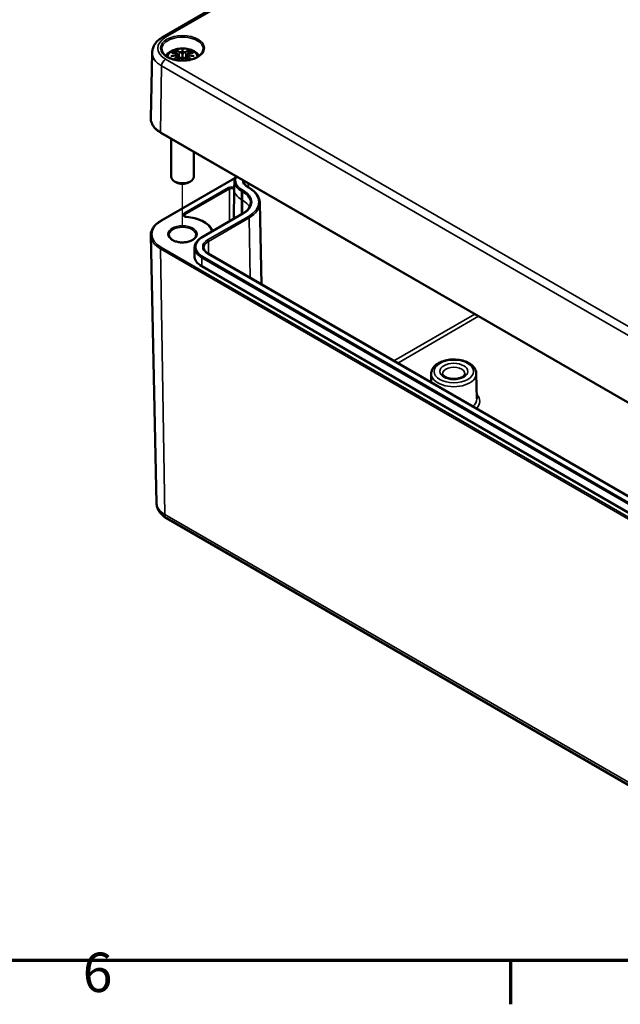
# Model space of a CAD drawing. Units: millimetres. Extents: x 0 to 75348, y -4287581 to 420.
# Drawn here: x 179 to 233, y 6 to 94 of the extents above; entities that cross this region are included whole.
import ezdxf

# ---------------------------------------------------------------- set-up
doc = ezdxf.new("R2010")
doc.units = ezdxf.units.MM
doc.layers.get('0').update_dxf_attribs({"lineweight": 25})
for name, color, linetype, lineweight in [('Positionsveränderungspfad (ISO)', 7, 'Continuous', 25), ('Rahmen (ISO)', 7, 'Continuous', 70), ('Sichtbar (ISO)', 7, 'Continuous', 50), ('Sichtbar schmal (ISO)', 7, 'Continuous', 35)]:
    doc.layers.add(name, color=color, linetype=linetype, lineweight=lineweight)
doc.styles.add('Notiztext (DIN)', font='isocpeur.ttf')

# ---------------------------------------------------------------- blocks, each defined once
blk = doc.blocks.new('Ränder Standardrahmen')
at = {"layer": 'Rahmen (ISO)'}
blk.add_line((222.75, 10), (222.75, 6.1), dxfattribs=at)
at = {"layer": 'Rahmen (ISO)', "flags": 128}
blk.add_lwpolyline([(10, 10), (10, 410), (584, 410), (584, 10), (10, 10)], dxfattribs=at)
at = {"layer": 'Rahmen (ISO)', "insert": (184.703, 6.1), "char_height": 3.5, "attachment_point": 7, "style": 'Notiztext (DIN)'}
blk.add_mtext('6', dxfattribs=at)

msp = doc.modelspace()

# ---------------------------------------------------------------- linework, layer by layer
at = {"layer": 'Positionsveränderungspfad (ISO)'}
msp.add_line((193.579, 75.189), (193.579, 79.027), dxfattribs=at)
at = {"layer": 'Sichtbar (ISO)'}
for p, q in [((191.828, 92.089), (230.012, 114.134)), ((190.883, 90.714), (190.758, 84.871)), ((193.15, 90.567), (193.203, 90.075)), ((193.15, 90.395), (193.186, 90.057)), ((193.579, 90.905), (193.579, 90.545)), ((194.009, 90.567), (193.956, 90.075)), ((194.009, 90.395), (193.972, 90.057)), ((191.657, 83.579), (243.983, 53.369)), ((192.579, 83.046), (192.579, 79.664)), ((194.579, 81.892), (194.579, 79.664)), ((191.657, 75.749), (198.241, 79.55)), ((193.049, 79.154), (192.872, 79.256)), ((194.11, 79.154), (194.286, 79.256)), ((198.194, 79.293), (198.178, 78.557)), ((198.178, 78.549), (198.15, 75.935)), ((199.487, 78.703), (199.399, 78.754)), ((200.455, 77.361), (200.61, 70.094)), ((195.326, 74.304), (198.95, 76.396)), ((191.267, 50.65), (190.758, 74.456)), ((194.658, 73.374), (194.643, 72.637)), ((241.719, 46.36), (195.863, 72.835)), ((241.15, 45.238), (195.294, 71.713)), ((215.705, 62.178), (215.688, 61.389)), ((219.713, 62.178), (219.762, 59.926)), ((192.151, 49.319), (244.477, 19.108))]:
    msp.add_line(p, q, dxfattribs=at)
for centre, major_axis, ratio, start_param, end_param in [((193.002, 90.735), (0.011, -0.684), 0.166237, 1.145796, 1.219537), ((193.495, 91.02), (-0.129, 0.618), 0.036814, 2.026405, 2.439082), ((193.495, 90.353), (0.131, -0.605), 0.006801, 0.922155, 1.320895), ((193.663, 91.02), (-0.129, -0.618), 0.036814, 0.70251, 1.115188), ((193.663, 90.353), (0.131, 0.605), 0.006801, 1.820698, 2.219438), ((194.157, 90.735), (0.011, 0.684), 0.166237, 1.922055, 1.995797), ((193.579, 79.664), (1, 0), 0.57735, 3.141593, 6.283185), ((193.579, 79.46), (0.75, 0), 0.57735, 3.926991, 5.497787), ((200.403, 78.541), (-2.225, 0), 0.57735, 6.270842, 6.277014), ((196.867, 72.622), (-2.225, 0), 0.57735, 6.270842, 7.068583)]:
    msp.add_ellipse(centre, major_axis=major_axis, ratio=ratio, start_param=start_param, end_param=end_param, dxfattribs=at)
for points, knots in [([(190.883, 90.714), (190.885, 90.829), (190.904, 90.944), (190.968, 91.165), (191.014, 91.27), (191.129, 91.469), (191.197, 91.562), (191.351, 91.734), (191.437, 91.814), (191.622, 91.96), (191.722, 92.027), (191.828, 92.089)], [5.5101301, 5.5101301, 5.5101301, 5.5101301, 5.6647411, 5.6647411, 5.8193522, 5.8193522, 5.9739632, 5.9739632, 6.1285743, 6.1285743, 6.2831853, 6.2831853, 6.2831853, 6.2831853]), ([(192.079, 90.42), (192.091, 90.437), (192.103, 90.453), (192.205, 90.581), (192.309, 90.671), (192.561, 90.841), (192.715, 90.911), (193.049, 91.017), (193.232, 91.05), (193.598, 91.075), (193.782, 91.067), (194.142, 91.009), (194.318, 90.96), (194.649, 90.813), (194.806, 90.715), (194.991, 90.532), (195.038, 90.479), (195.08, 90.42)], [4.317323, 4.317323, 4.317323, 4.317323, 4.357122, 4.357122, 4.636026, 4.636026, 4.993797, 4.993797, 5.383142, 5.383142, 5.767473, 5.767473, 6.153925, 6.153925, 6.539044, 6.539044, 6.678251, 6.678251, 6.678251, 6.678251]), ([(195.427, 91.001), (195.425, 90.887), (195.387, 90.772), (195.243, 90.56), (195.144, 90.462), (194.897, 90.291), (194.751, 90.217), (194.423, 90.097), (194.241, 90.051), (193.861, 89.995), (193.662, 89.984), (193.268, 89.997), (193.073, 90.022), (192.707, 90.105), (192.536, 90.163), (192.238, 90.304), (192.11, 90.387), (191.907, 90.569), (191.833, 90.667), (191.751, 90.844), (191.733, 90.923), (191.731, 91.001)], [2.368537, 2.368537, 2.368537, 2.368537, 2.728329, 2.728329, 3.051528, 3.051528, 3.362611, 3.362611, 3.674298, 3.674298, 3.987467, 3.987467, 4.301026, 4.301026, 4.613715, 4.613715, 4.924788, 4.924788, 5.23766, 5.23766, 5.485444, 5.485444, 5.485444, 5.485444]), ([(192.541, 90.384), (192.542, 90.384), (192.543, 90.385), (192.58, 90.395), (192.614, 90.402), (192.643, 90.407)], [-0.02418649, -0.02418649, -0.02418649, -0.02418649, -0.02384234, -0.02384234, -0.01301311, -0.01301311, -0.01301311, -0.01301311]), ([(192.613, 90.699), (192.614, 90.699), (192.614, 90.699), (192.624, 90.701), (192.633, 90.702), (192.643, 90.701)], [-0.000213151, -0.000213151, -0.000213151, -0.000213151, 0, 0, 0.006020995, 0.006020995, 0.006020995, 0.006020995]), ([(192.643, 90.701), (192.671, 90.699), (192.699, 90.697), (192.756, 90.691), (192.785, 90.688), (192.842, 90.68), (192.871, 90.675), (192.93, 90.665), (192.959, 90.66), (193.018, 90.647), (193.047, 90.641), (193.077, 90.633)], [2.7936645, 2.7936645, 2.7936645, 2.7936645, 2.8281249, 2.8281249, 2.8625854, 2.8625854, 2.8970458, 2.8970458, 2.9315063, 2.9315063, 2.9659667, 2.9659667, 2.9659667, 2.9659667]), ([(193.105, 90.457), (193.073, 90.455), (193.042, 90.453), (192.98, 90.449), (192.949, 90.446), (192.887, 90.44), (192.857, 90.437), (192.795, 90.429), (192.765, 90.425), (192.704, 90.417), (192.674, 90.412), (192.643, 90.407)], [3.2877884, 3.2877884, 3.2877884, 3.2877884, 3.3174381, 3.3174381, 3.3470878, 3.3470878, 3.3767375, 3.3767375, 3.4063873, 3.4063873, 3.436037, 3.436037, 3.436037, 3.436037]), ([(193.006, 90.874), (193.006, 90.875), (193.005, 90.876), (193, 90.884), (192.997, 90.89), (192.991, 90.903), (192.988, 90.91), (192.986, 90.914), (192.986, 90.914), (192.986, 90.914)], [0.05525613, 0.05525613, 0.05525613, 0.05525613, 0.05672679, 0.05672679, 0.06404295, 0.06404295, 0.07427675, 0.07427675, 0.07452176, 0.07452176, 0.07452176, 0.07452176]), ([(193.006, 90.874), (193.007, 90.873), (193.008, 90.872), (193.016, 90.861), (193.022, 90.848), (193.03, 90.826), (193.034, 90.814), (193.036, 90.804)], [0.03721232, 0.03721232, 0.03721232, 0.03721232, 0.03823639, 0.03823639, 0.04585762, 0.04585762, 0.05210577, 0.05210577, 0.05210577, 0.05210577]), ([(193.077, 90.633), (193.084, 90.632), (193.091, 90.629), (193.105, 90.624), (193.111, 90.621), (193.123, 90.613), (193.128, 90.609), (193.137, 90.599), (193.141, 90.593), (193.147, 90.58), (193.149, 90.574), (193.15, 90.567)], [0.16533437, 0.16533437, 0.16533437, 0.16533437, 0.16998691, 0.16998691, 0.17463945, 0.17463945, 0.17929198, 0.17929198, 0.18394452, 0.18394452, 0.18859706, 0.18859706, 0.18859706, 0.18859706]), ([(193.096, 90.535), (193.096, 90.535), (193.096, 90.535), (193.098, 90.533), (193.099, 90.532), (193.102, 90.528), (193.104, 90.525), (193.107, 90.52), (193.108, 90.517), (193.11, 90.511), (193.111, 90.508), (193.112, 90.506)], [-0.000040907, -0.000040907, -0.000040907, -0.000040907, 0, 0, 0.001869145, 0.001869145, 0.003698934, 0.003698934, 0.005642102, 0.005642102, 0.007486638, 0.007486638, 0.007486638, 0.007486638]), ([(193.108, 90.456), (193.107, 90.457), (193.106, 90.457), (193.104, 90.457), (193.102, 90.457), (193.099, 90.455), (193.098, 90.453), (193.096, 90.452), (193.096, 90.452), (193.096, 90.451)], [0.002623384, 0.002623384, 0.002623384, 0.002623384, 0.003776606, 0.003776606, 0.005601033, 0.005601033, 0.007464701, 0.007464701, 0.007505488, 0.007505488, 0.007505488, 0.007505488]), ([(193.108, 90.456), (193.112, 90.453), (193.116, 90.451), (193.124, 90.444), (193.128, 90.441), (193.135, 90.433), (193.138, 90.429), (193.143, 90.42), (193.145, 90.415), (193.148, 90.406), (193.149, 90.401), (193.15, 90.395)], [0.1225087, 0.1225087, 0.1225087, 0.1225087, 0.12578722, 0.12578722, 0.12906573, 0.12906573, 0.13234425, 0.13234425, 0.13562276, 0.13562276, 0.13890128, 0.13890128, 0.13890128, 0.13890128]), ([(193.112, 90.506), (193.112, 90.505), (193.112, 90.505), (193.112, 90.504), (193.112, 90.503), (193.112, 90.502)], [0.012532802, 0.012532802, 0.012532802, 0.012532802, 0.012775146, 0.012775146, 0.014086245, 0.014086245, 0.014086245, 0.014086245]), ([(193.151, 90.017), (193.161, 90.028), (193.171, 90.04), (193.202, 90.075), (193.223, 90.097), (193.264, 90.142), (193.285, 90.164), (193.306, 90.186)], [2.8830899, 2.8830899, 2.8830899, 2.8830899, 2.89960574, 2.89960574, 2.93278623, 2.93278623, 2.96596672, 2.96596672, 2.96596672, 2.96596672]), ([(193.306, 90.186), (193.316, 90.196), (193.328, 90.205), (193.355, 90.221), (193.37, 90.226), (193.402, 90.234), (193.418, 90.237), (193.451, 90.237), (193.467, 90.235), (193.498, 90.228), (193.513, 90.222), (193.526, 90.215)], [0.16533437, 0.16533437, 0.16533437, 0.16533437, 0.17389707, 0.17389707, 0.18245978, 0.18245978, 0.19102249, 0.19102249, 0.19958519, 0.19958519, 0.2081479, 0.2081479, 0.2081479, 0.2081479]), ([(193.531, 90.748), (193.531, 90.75), (193.53, 90.753), (193.527, 90.759), (193.525, 90.761), (193.52, 90.766), (193.518, 90.767), (193.513, 90.77), (193.51, 90.772), (193.507, 90.772), (193.507, 90.772), (193.507, 90.772)], [0, 0, 0, 0, 0.001839132, 0.001839132, 0.003776606, 0.003776606, 0.005601033, 0.005601033, 0.007464701, 0.007464701, 0.007505488, 0.007505488, 0.007505488, 0.007505488]), ([(193.507, 90.214), (193.507, 90.214), (193.507, 90.214), (193.51, 90.215), (193.513, 90.216), (193.518, 90.217), (193.52, 90.217), (193.525, 90.215), (193.527, 90.214), (193.53, 90.212), (193.531, 90.21), (193.531, 90.208)], [-0.000040907, -0.000040907, -0.000040907, -0.000040907, 0, 0, 0.001869145, 0.001869145, 0.003698934, 0.003698934, 0.005642101, 0.005642101, 0.007486638, 0.007486638, 0.007486638, 0.007486638]), ([(193.531, 90.208), (193.531, 90.208), (193.531, 90.208), (193.531, 90.207), (193.532, 90.206), (193.532, 90.204)], [0.012532802, 0.012532802, 0.012532802, 0.012532802, 0.012775146, 0.012775146, 0.014086245, 0.014086245, 0.014086245, 0.014086245]), ([(193.579, 90.984), (193.579, 90.984), (193.579, 90.983), (193.579, 90.963), (193.579, 90.938), (193.579, 90.917), (193.579, 90.913), (193.579, 90.908), (193.579, 90.907), (193.579, 90.905)], [-0.02418649, -0.02418649, -0.02418649, -0.02418649, -0.02384234, -0.02384234, -0.00425843, -0.00425843, -0.00098565, -0.00098565, 0, 0, 0, 0]), ([(193.579, 90.545), (193.579, 90.49), (193.579, 90.435), (193.579, 90.262), (193.579, 90.119), (193.579, 89.988)], [-16.8919072, -16.8919072, -16.8919072, -16.8919072, -16.8584313, -16.8584313, -16.7745134, -16.7745134, -16.7745134, -16.7745134]), ([(193.628, 90.748), (193.628, 90.747), (193.628, 90.747), (193.627, 90.746), (193.627, 90.745), (193.627, 90.744)], [0.012532802, 0.012532802, 0.012532802, 0.012532802, 0.012775146, 0.012775146, 0.014086245, 0.014086245, 0.014086245, 0.014086245]), ([(193.652, 90.772), (193.651, 90.772), (193.651, 90.772), (193.649, 90.772), (193.646, 90.77), (193.641, 90.767), (193.638, 90.766), (193.634, 90.761), (193.632, 90.759), (193.629, 90.753), (193.628, 90.75), (193.628, 90.748)], [-0.000040907, -0.000040907, -0.000040907, -0.000040907, 0, 0, 0.001869145, 0.001869145, 0.003698934, 0.003698934, 0.005642101, 0.005642101, 0.007486638, 0.007486638, 0.007486638, 0.007486638]), ([(193.628, 90.208), (193.628, 90.21), (193.629, 90.212), (193.632, 90.214), (193.634, 90.215), (193.638, 90.217), (193.641, 90.217), (193.646, 90.216), (193.649, 90.215), (193.651, 90.214), (193.651, 90.214), (193.652, 90.214)], [0, 0, 0, 0, 0.001839132, 0.001839132, 0.003776606, 0.003776606, 0.005601033, 0.005601033, 0.007464701, 0.007464701, 0.007505488, 0.007505488, 0.007505488, 0.007505488]), ([(193.633, 90.215), (193.646, 90.222), (193.661, 90.228), (193.692, 90.235), (193.708, 90.237), (193.741, 90.237), (193.757, 90.234), (193.788, 90.226), (193.803, 90.221), (193.83, 90.205), (193.843, 90.196), (193.853, 90.186)], [0.12252084, 0.12252084, 0.12252084, 0.12252084, 0.13108355, 0.13108355, 0.13964625, 0.13964625, 0.14820896, 0.14820896, 0.15677166, 0.15677166, 0.16533437, 0.16533437, 0.16533437, 0.16533437]), ([(193.853, 90.186), (193.874, 90.164), (193.894, 90.142), (193.936, 90.097), (193.956, 90.075), (193.987, 90.04), (193.997, 90.028), (194.008, 90.017)], [3.31721859, 3.31721859, 3.31721859, 3.31721859, 3.35039907, 3.35039907, 3.38357956, 3.38357956, 3.4000954, 3.4000954, 3.4000954, 3.4000954]), ([(194.009, 90.567), (194.01, 90.574), (194.011, 90.58), (194.017, 90.593), (194.021, 90.599), (194.031, 90.609), (194.036, 90.613), (194.048, 90.621), (194.054, 90.624), (194.067, 90.629), (194.074, 90.632), (194.082, 90.633)], [0.14207168, 0.14207168, 0.14207168, 0.14207168, 0.14672422, 0.14672422, 0.15137675, 0.15137675, 0.15602929, 0.15602929, 0.16068183, 0.16068183, 0.16533437, 0.16533437, 0.16533437, 0.16533437]), ([(194.009, 90.395), (194.009, 90.401), (194.01, 90.406), (194.014, 90.415), (194.016, 90.42), (194.021, 90.429), (194.024, 90.433), (194.031, 90.441), (194.034, 90.444), (194.042, 90.451), (194.046, 90.453), (194.051, 90.456)], [0.35710183, 0.35710183, 0.35710183, 0.35710183, 0.36038035, 0.36038035, 0.36365886, 0.36365886, 0.36693738, 0.36693738, 0.37021589, 0.37021589, 0.37349441, 0.37349441, 0.37349441, 0.37349441]), ([(194.047, 90.506), (194.047, 90.508), (194.048, 90.511), (194.051, 90.517), (194.052, 90.52), (194.055, 90.525), (194.056, 90.528), (194.059, 90.532), (194.061, 90.533), (194.063, 90.535), (194.063, 90.535), (194.063, 90.535)], [0, 0, 0, 0, 0.001839132, 0.001839132, 0.003776606, 0.003776606, 0.005601033, 0.005601033, 0.007464701, 0.007464701, 0.007505488, 0.007505488, 0.007505488, 0.007505488]), ([(194.063, 90.451), (194.063, 90.452), (194.063, 90.452), (194.061, 90.453), (194.059, 90.455), (194.056, 90.457), (194.055, 90.457), (194.053, 90.457), (194.052, 90.457), (194.051, 90.456)], [-0.000040907, -0.000040907, -0.000040907, -0.000040907, 0, 0, 0.001869145, 0.001869145, 0.003698934, 0.003698934, 0.004855544, 0.004855544, 0.004855544, 0.004855544]), ([(194.515, 90.407), (194.485, 90.412), (194.455, 90.417), (194.394, 90.425), (194.363, 90.429), (194.302, 90.437), (194.271, 90.44), (194.21, 90.446), (194.179, 90.449), (194.117, 90.453), (194.085, 90.455), (194.054, 90.457)], [2.8471483, 2.8471483, 2.8471483, 2.8471483, 2.876798, 2.876798, 2.9064478, 2.9064478, 2.9360975, 2.9360975, 2.9657472, 2.9657472, 2.9953969, 2.9953969, 2.9953969, 2.9953969]), ([(194.082, 90.633), (194.111, 90.641), (194.141, 90.647), (194.2, 90.66), (194.229, 90.665), (194.287, 90.675), (194.316, 90.68), (194.374, 90.688), (194.403, 90.691), (194.46, 90.697), (194.488, 90.699), (194.516, 90.701)], [3.3172186, 3.3172186, 3.3172186, 3.3172186, 3.351679, 3.351679, 3.3861395, 3.3861395, 3.4205999, 3.4205999, 3.4550604, 3.4550604, 3.4895209, 3.4895209, 3.4895209, 3.4895209]), ([(194.123, 90.804), (194.125, 90.814), (194.128, 90.826), (194.136, 90.848), (194.143, 90.861), (194.15, 90.872), (194.151, 90.873), (194.152, 90.874)], [0.0701982, 0.0701982, 0.0701982, 0.0701982, 0.07644635, 0.07644635, 0.08406758, 0.08406758, 0.08509165, 0.08509165, 0.08509165, 0.08509165]), ([(194.173, 90.914), (194.173, 90.914), (194.173, 90.914), (194.171, 90.91), (194.168, 90.903), (194.161, 90.888), (194.157, 90.881), (194.153, 90.875), (194.152, 90.875), (194.152, 90.874)], [-0.0002133, -0.0002133, -0.0002133, -0.0002133, 0, 0, 0.00914203, 0.00914203, 0.01622314, 0.01622314, 0.01656702, 0.01656702, 0.01656702, 0.01656702]), ([(194.515, 90.407), (194.544, 90.402), (194.579, 90.395), (194.616, 90.385), (194.617, 90.384), (194.618, 90.384)], [-0.02286208, -0.02286208, -0.02286208, -0.02286208, 0, 0, 0.00072655, 0.00072655, 0.00072655, 0.00072655]), ([(194.516, 90.701), (194.525, 90.702), (194.535, 90.701), (194.545, 90.699), (194.545, 90.699), (194.545, 90.699)], [0.067360952, 0.067360952, 0.067360952, 0.067360952, 0.074277719, 0.074277719, 0.074522912, 0.074522912, 0.074522912, 0.074522912]), ([(190.758, 84.871), (190.756, 84.773), (190.768, 84.675), (190.817, 84.482), (190.855, 84.387), (190.956, 84.204), (191.018, 84.115), (191.166, 83.946), (191.25, 83.866), (191.439, 83.715), (191.544, 83.644), (191.657, 83.579)], [0.7730553, 0.7730553, 0.7730553, 0.7730553, 0.9326035, 0.9326035, 1.0921517, 1.0921517, 1.2516999, 1.2516999, 1.4112481, 1.4112481, 1.5707963, 1.5707963, 1.5707963, 1.5707963]), ([(198.194, 79.293), (198.195, 79.365), (198.207, 79.436), (198.247, 79.576), (198.277, 79.645), (198.319, 79.717), (198.322, 79.723), (198.326, 79.729)], [2.3685374, 2.3685374, 2.3685374, 2.3685374, 2.5231484, 2.5231484, 2.6777595, 2.6777595, 2.6916092, 2.6916092, 2.6916092, 2.6916092]), ([(199.399, 78.754), (199.348, 78.783), (199.302, 78.814), (199.22, 78.879), (199.184, 78.913), (199.122, 78.983), (199.096, 79.018), (199.055, 79.09), (199.039, 79.125), (199.019, 79.197), (199.013, 79.232), (199.012, 79.268)], [1.5707963, 1.5707963, 1.5707963, 1.5707963, 1.7254074, 1.7254074, 1.8800184, 1.8800184, 2.0346295, 2.0346295, 2.1892405, 2.1892405, 2.3438516, 2.3438516, 2.3438516, 2.3438516]), ([(198.178, 78.55), (198.178, 78.55), (198.178, 78.55), (198.178, 78.546), (198.178, 78.542), (198.178, 78.527), (198.177, 78.514), (198.177, 78.498), (198.177, 78.494), (198.177, 78.49)], [0.99897649, 0.99897649, 0.99897649, 0.99897649, 0.99904073, 0.99904073, 1.00204974, 1.00204974, 1.01190208, 1.01190208, 1.01479468, 1.01479468, 1.01479468, 1.01479468]), ([(200.455, 77.361), (200.453, 77.464), (200.437, 77.566), (200.378, 77.766), (200.336, 77.864), (200.226, 78.054), (200.159, 78.145), (200.003, 78.321), (199.913, 78.404), (199.715, 78.561), (199.605, 78.635), (199.487, 78.703)], [0.7977411, 0.7977411, 0.7977411, 0.7977411, 0.9523521, 0.9523521, 1.1069632, 1.1069632, 1.2615742, 1.2615742, 1.4161853, 1.4161853, 1.5707963, 1.5707963, 1.5707963, 1.5707963]), ([(198.95, 76.396), (199.038, 76.447), (199.118, 76.502), (199.263, 76.616), (199.327, 76.676), (199.437, 76.8), (199.484, 76.863), (199.558, 76.992), (199.586, 77.058), (199.625, 77.189), (199.635, 77.255), (199.636, 77.321)], [6.2831853, 6.2831853, 6.2831853, 6.2831853, 6.4377964, 6.4377964, 6.5924074, 6.5924074, 6.7470185, 6.7470185, 6.9016295, 6.9016295, 7.0562406, 7.0562406, 7.0562406, 7.0562406]), ([(193.934, 76.096), (193.907, 76.098), (193.881, 76.102), (193.834, 76.115), (193.812, 76.122), (193.776, 76.139), (193.762, 76.148), (193.741, 76.165), (193.734, 76.173), (193.725, 76.186), (193.724, 76.191), (193.723, 76.195), (193.723, 76.195), (193.723, 76.196)], [0.916837, 0.916837, 0.916837, 0.916837, 1.197811, 1.197811, 1.472348, 1.472348, 1.735347, 1.735347, 1.990637, 1.990637, 2.277274, 2.277274, 2.350024, 2.350024, 2.350024, 2.350024]), ([(190.758, 74.456), (190.756, 74.555), (190.768, 74.653), (190.817, 74.846), (190.855, 74.941), (190.956, 75.124), (191.018, 75.213), (191.166, 75.382), (191.25, 75.462), (191.439, 75.613), (191.544, 75.684), (191.657, 75.749)], [2.3438516, 2.3438516, 2.3438516, 2.3438516, 2.5033998, 2.5033998, 2.662948, 2.662948, 2.8224962, 2.8224962, 2.9820444, 2.9820444, 3.1415927, 3.1415927, 3.1415927, 3.1415927]), ([(196.261, 74.844), (196.246, 74.886), (196.227, 74.927), (196.126, 75.12), (196.01, 75.263), (195.717, 75.521), (195.54, 75.637), (195.141, 75.833), (194.918, 75.914), (194.443, 76.036), (194.191, 76.077), (193.934, 76.096)], [1.00239, 1.00239, 1.00239, 1.00239, 1.078206, 1.078206, 1.364844, 1.364844, 1.651481, 1.651481, 1.938118, 1.938118, 2.224755, 2.224755, 2.224755, 2.224755]), ([(194.779, 74.479), (194.779, 74.405), (194.755, 74.329), (194.657, 74.191), (194.593, 74.129), (194.432, 74.021), (194.338, 73.974), (194.126, 73.898), (194.008, 73.869), (193.761, 73.832), (193.632, 73.825), (193.375, 73.834), (193.249, 73.851), (193.011, 73.904), (192.901, 73.941), (192.708, 74.031), (192.626, 74.084), (192.495, 74.198), (192.448, 74.258), (192.392, 74.373), (192.379, 74.426), (192.379, 74.479)], [5.497787, 5.497787, 5.497787, 5.497787, 5.884445, 5.884445, 6.20629, 6.20629, 6.512349, 6.512349, 6.819804, 6.819804, 7.129501, 7.129501, 7.439777, 7.439777, 7.748739, 7.748739, 8.055172, 8.055172, 8.363341, 8.363341, 8.63938, 8.63938, 8.63938, 8.63938]), ([(194.658, 73.374), (194.66, 73.445), (194.671, 73.517), (194.712, 73.657), (194.742, 73.725), (194.818, 73.857), (194.864, 73.921), (194.972, 74.042), (195.034, 74.099), (195.17, 74.207), (195.245, 74.258), (195.326, 74.304)], [2.3685374, 2.3685374, 2.3685374, 2.3685374, 2.5231484, 2.5231484, 2.6777595, 2.6777595, 2.8323706, 2.8323706, 2.9869816, 2.9869816, 3.1415927, 3.1415927, 3.1415927, 3.1415927]), ([(195.863, 72.835), (195.813, 72.864), (195.767, 72.895), (195.684, 72.96), (195.648, 72.994), (195.586, 73.063), (195.56, 73.099), (195.519, 73.17), (195.504, 73.206), (195.483, 73.277), (195.477, 73.313), (195.477, 73.348)], [1.5707963, 1.5707963, 1.5707963, 1.5707963, 1.7254074, 1.7254074, 1.8800184, 1.8800184, 2.0346295, 2.0346295, 2.1892405, 2.1892405, 2.3438516, 2.3438516, 2.3438516, 2.3438516]), ([(219.713, 62.178), (219.711, 62.303), (219.679, 62.428), (219.563, 62.667), (219.474, 62.781), (219.242, 62.996), (219.091, 63.093), (218.747, 63.255), (218.552, 63.317), (218.143, 63.401), (217.929, 63.423), (217.501, 63.423), (217.288, 63.403), (216.881, 63.321), (216.687, 63.26), (216.336, 63.099), (216.179, 62.998), (215.926, 62.764), (215.828, 62.631), (215.729, 62.385), (215.707, 62.282), (215.705, 62.178)], [0.797741, 0.797741, 0.797741, 0.797741, 1.057868, 1.057868, 1.34444, 1.34444, 1.673387, 1.673387, 2.014818, 2.014818, 2.353388, 2.353388, 2.690232, 2.690232, 3.028733, 3.028733, 3.370157, 3.370157, 3.698889, 3.698889, 3.914648, 3.914648, 3.914648, 3.914648]), ([(218.705, 62.157), (218.704, 62.127), (218.696, 62.096), (218.651, 62.016), (218.61, 61.969), (218.497, 61.884), (218.431, 61.846), (218.277, 61.78), (218.188, 61.752), (217.994, 61.71), (217.889, 61.697), (217.676, 61.688), (217.567, 61.693), (217.359, 61.721), (217.259, 61.744), (217.082, 61.802), (217.004, 61.838), (216.877, 61.914), (216.828, 61.954), (216.756, 62.033), (216.735, 62.069), (216.717, 62.121), (216.714, 62.139), (216.714, 62.157)], [5.51013, 5.51013, 5.51013, 5.51013, 5.821821, 5.821821, 6.14989, 6.14989, 6.42823, 6.42823, 6.711235, 6.711235, 7.001455, 7.001455, 7.295141, 7.295141, 7.587502, 7.587502, 7.873909, 7.873909, 8.152851, 8.152851, 8.440368, 8.440368, 8.627037, 8.627037, 8.627037, 8.627037]), ([(191.267, 50.65), (191.27, 50.531), (191.288, 50.413), (191.354, 50.189), (191.4, 50.084), (191.513, 49.889), (191.578, 49.799), (191.723, 49.637), (191.803, 49.564), (191.97, 49.431), (192.059, 49.372), (192.151, 49.319)], [3.9393337, 3.9393337, 3.9393337, 3.9393337, 4.0939448, 4.0939448, 4.2485558, 4.2485558, 4.4031669, 4.4031669, 4.5577779, 4.5577779, 4.712389, 4.712389, 4.712389, 4.712389])]:
    msp.add_open_spline(points, degree=3, knots=knots, dxfattribs=at)
for points, weights in [([(193.069, 90.635), (193.053, 90.716), (193.036, 90.804)], [1.01250885713, 1.00948357397, 1.00488362486]), ([(194.123, 90.804), (194.105, 90.716), (194.089, 90.635)], [1.00488362486, 1.00948357397, 1.01250885713])]:
    msp.add_rational_spline(points, weights, degree=2, dxfattribs=at)
for points in [[(193.532, 90.744), (193.532, 90.745), (193.531, 90.746), (193.531, 90.748)], [(193.627, 90.204), (193.627, 90.206), (193.627, 90.207), (193.628, 90.208)], [(194.046, 90.502), (194.046, 90.503), (194.046, 90.504), (194.047, 90.506)]]:
    msp.add_open_spline(points, degree=3, dxfattribs=at)
at = {"layer": 'Sichtbar schmal (ISO)'}
for p, q in [((192.078, 92.064), (230.262, 114.109)), ((193.086, 90.304), (193.102, 90.024)), ((193.304, 90.748), (193.251, 90.128)), ((193.855, 90.748), (193.908, 90.128)), ((194.073, 90.304), (194.057, 90.024)), ((191.636, 83.626), (191.724, 89.521)), ((191.724, 89.521), (244.05, 59.31)), ((244.404, 59.916), (192.078, 90.126)), ((243.962, 53.416), (191.636, 83.626)), ((191.707, 75.744), (198.228, 79.509)), ((199.431, 79.091), (199.436, 78.733)), ((197.681, 78.704), (193.726, 76.42)), ((193.796, 76.299), (197.752, 78.583)), ((197.752, 78.583), (197.774, 75.717)), ((198.83, 77.633), (198.841, 78.376)), ((198.841, 78.376), (198.929, 78.325)), ((199, 78.446), (198.911, 78.497)), ((198.918, 77.582), (198.929, 78.325)), ((199.349, 78.749), (199.437, 78.698)), ((198.83, 77.633), (198.82, 76.321)), ((198.918, 77.582), (198.83, 77.633)), ((198.918, 77.582), (198.909, 76.373)), ((193.796, 76.299), (193.798, 76.129)), ((195.376, 74.299), (199, 76.392)), ((199.437, 76.139), (195.813, 74.047)), ((195.884, 73.926), (199.508, 76.018)), ((199.508, 76.018), (199.588, 70.684)), ((195.884, 73.926), (195.901, 72.813)), ((191.636, 73.254), (243.962, 43.043)), ((191.636, 73.254), (191.996, 49.651)), ((244.033, 43.167), (191.707, 73.378)), ((195.813, 72.83), (241.669, 46.355)), ((195.294, 71.713), (195.305, 72.456)), ((195.305, 72.456), (241.161, 45.981)), ((241.232, 46.102), (195.376, 72.577)), ((219.568, 67.464), (212.366, 63.306)), ((212.717, 63.104), (219.918, 67.262)), ((244.322, 19.441), (191.996, 49.651))]:
    msp.add_line(p, q, dxfattribs=at)
for centre, major_axis, ratio, start_param, end_param in [((193.756, 91.095), (-2.373, 0), 0.57735, 5.497787, 7.068583), ((193.579, 91.015), (-1.848, 0), 0.57735, 3.12925, 6.295528), ((192.078, 91.656), (-0.25, 0.433), 0.57735, 5.497787, 6.283185), ((193.579, 90.297), (-1.312, 0), 0.57735, 3.139613, 6.285165), ((193.756, 90.694), (-2.873, 0), 0.57735, 6.270842, 7.068583), ((193.618, 87.68), (-3.156, -0.637), 0.901293, 4.695669, 4.874781), ((193.618, 88.185), (3.196, -0.387), 0.700782, 1.818792, 1.997904), ((193.579, 90.357), (1.134, 0), 0.57735, 2.121805, 2.590584), ((193.691, 87.975), (2.227, -2.36), 0.614647, 2.385072, 2.565681), ((193.691, 87.792), (-1.852, -2.663), 0.715286, 4.14995, 4.283261), ((193.705, 87.783), (1.838, 2.643), 0.715286, 1.008357, 1.1333), ((193.619, 87.671), (3.131, 0.632), 0.901293, 1.550875, 1.659536), ((193.579, 90.315), (1.006, 0), 0.57735, 2.141715, 2.451267), ((193.421, 87.819), (-0.987, 3.09), 0.518745, 5.783918, 5.964528), ((193.402, 87.813), (-0.979, 3.067), 0.518745, 5.783918, 5.944526), ((193.071, 90.609), (0.0059, 0.0243), 0.57364, 0, 0.662201), ((193.071, 90.314), (0.0128, -0.0214), 0.372653, 0.880106, 2.390953), ((193.421, 87.948), (1.437, 2.909), 0.418106, 0.921025, 1.004792), ((193.324, 90.755), (-0.012, -0.0219), 0.750571, 3.869581, 5.380428), ((193.324, 90.168), (-0.018, 0.0173), 0.549585, 5.296472, 6.283185), ((194.017, 87.911), (-0.301, 3.205), 0.170279, 0.272528, 0.45164), ((194.017, 87.955), (0.616, -3.16), 0.030233, 3.909943, 4.007329), ((194.038, 87.913), (-0.299, 3.18), 0.170279, 0.329778, 0.454842), ((194.038, 87.959), (-0.611, 3.135), 0.030233, 0.765148, 0.860996), ((193.142, 87.911), (0.301, 3.205), 0.170279, 5.831545, 6.010657), ((193.121, 87.913), (0.299, 3.18), 0.170279, 5.828343, 5.953407), ((193.121, 87.959), (-0.611, -3.135), 0.030233, 2.280596, 2.376444), ((193.142, 87.955), (0.616, 3.16), 0.030233, 5.417449, 5.514835), ((193.738, 87.819), (0.987, 3.09), 0.518745, 0.318658, 0.499267), ((193.835, 90.755), (0.012, -0.0219), 0.750571, 0.902757, 2.413604), ((193.835, 90.168), (0.018, 0.0173), 0.549585, 0, 0.986713), ((193.738, 87.948), (1.437, -2.909), 0.418106, 2.136801, 2.220567), ((193.757, 87.813), (0.979, 3.067), 0.518745, 0.338659, 0.499267), ((193.539, 87.671), (3.131, -0.632), 0.901293, 1.482056, 1.590718), ((193.541, 87.68), (-3.156, 0.637), 0.901293, 4.549997, 4.729109), ((193.541, 88.185), (3.196, 0.387), 0.700782, 1.143689, 1.322801), ((194.087, 90.314), (-0.0128, -0.0214), 0.372653, 3.892233, 5.403079), ((193.454, 87.783), (1.838, -2.643), 0.715286, 2.008293, 2.133236), ((194.087, 90.609), (-0.0059, 0.0243), 0.57364, 5.620985, 6.283185), ((193.468, 87.975), (2.227, 2.36), 0.614647, 0.575911, 0.75652), ((193.468, 87.792), (-1.852, 2.663), 0.715286, 5.141517, 5.274828), ((193.579, 90.315), (1.006, 0), 0.57735, 0.690325, 0.999878), ((193.579, 90.357), (1.134, 0), 0.57735, 0.551009, 1.019788), ((192.078, 89.718), (0.25, 0.433), 0.57735, 0.785398, 2.338741), ((193.756, 84.85), (-2.998, 0), 0.57735, 6.270842, 7.068583), ((191.707, 83.665), (-0.05, -0.0866), 0.57735, 5.480334, 6.283185), ((200.403, 79.358), (-2.109, 0), 0.57735, 5.999636, 7.068583), ((200.403, 79.278), (-2.209, 0), 0.57735, 6.270842, 7.068583), ((200.403, 79.358), (-1.491, 0), 0.57735, 6.246436, 7.068583), ((200.403, 79.278), (-1.391, 0), 0.57735, 6.217188, 6.295528), ((197.928, 78.562), (-0.349, 0), 0.57735, 3.90192, 5.497787), ((197.681, 78.623), (-0.05, 0.0866), 0.57735, 3.935717, 5.497787), ((197.928, 78.481), (0.249, 0), 0.57735, 0.064726, 2.356194), ((200.403, 78.541), (-2.225, 0), 0.57735, 6.277014, 7.068583), ((198.911, 78.415), (-0.05, -0.0866), 0.57735, 3.926991, 5.480334), ((199, 78.364), (0.05, 0.0866), 0.57735, 0.785398, 2.338741), ((197.221, 77.338), (2.416, 0), 0.57735, 6.270842, 7.068583), ((197.221, 77.419), (2.516, 0), 0.57735, 5.497787, 7.068583), ((199.349, 78.668), (0.05, 0.0866), 0.57735, 0, 0.785398), ((199.437, 78.616), (0.05, 0.0866), 0.57735, 0, 0.785398), ((197.221, 77.419), (3.134, 0), 0.57735, 5.497787, 7.068583), ((197.221, 76.602), (2.4, 0), 0.57735, 0.261746, 0.785398), ((197.221, 77.338), (3.234, 0), 0.57735, 5.497787, 6.295528), ((193.973, 76.278), (-0.349, 0), 0.57735, 5.497787, 7.722542), ((193.973, 76.197), (-0.249, 0), 0.57735, 5.497787, 6.289356), ((193.726, 76.339), (-0.05, 0.0866), 0.57735, 3.935717, 5.497787), ((199, 76.31), (-0.05, 0.0866), 0.57735, 5.497787, 6.283185), ((193.756, 74.561), (-2.898, 0), 0.57735, 5.497787, 7.068583), ((191.707, 75.662), (-0.05, 0.0866), 0.57735, 5.497787, 6.283185), ((193.927, 75.996), (0.0076, 0.0997), 0.107011, 0, 0.619569), ((193.579, 74.561), (2.651, 0), 0.57735, 0.161195, 1.439357), ((199.437, 76.057), (-0.05, 0.0866), 0.57735, 3.944444, 5.497787), ((193.756, 74.478), (-2.998, 0), 0.57735, 0.012343, 0.785398), ((193.579, 74.479), (-1.2, 0), 0.57735, 3.141593, 6.283185), ((196.867, 73.438), (-2.109, 0), 0.57735, 5.497787, 7.068583), ((196.867, 73.438), (-1.491, 0), 0.57735, 5.497787, 7.068583), ((195.376, 74.218), (-0.05, 0.0866), 0.57735, 5.497787, 6.283185), ((196.867, 73.358), (-1.391, 0), 0.57735, 5.497787, 6.295528), ((195.813, 73.965), (-0.05, 0.0866), 0.57735, 3.944444, 5.497787), ((191.707, 73.296), (0.05, 0.0866), 0.57735, 0.785398, 2.373648), ((196.867, 73.358), (-2.209, 0), 0.57735, 6.270842, 7.068583), ((195.813, 72.748), (0.05, 0.0866), 0.57735, 0, 0.785398), ((195.376, 72.495), (-0.05, -0.0866), 0.57735, 3.926991, 5.480334), ((217.709, 62.164), (-2.004, 0), 0.57735, 6.270842, 9.437121), ((217.709, 62.164), (-0.996, 0), 0.57735, 3.12925, 6.295528), ((217.709, 59.911), (2.052, 0), 0.57735, 5.684037, 6.295528), ((217.709, 59.711), (2.302, 0), 0.57735, 5.773006, 6.761698), ((193.756, 50.668), (-2.489, 0), 0.57735, 0.012343, 0.785398), ((192.526, 49.968), (-0.375, -0.65), 0.57735, 5.51524, 6.283185)]:
    msp.add_ellipse(centre, major_axis=major_axis, ratio=ratio, start_param=start_param, end_param=end_param, dxfattribs=at)
for centre, major_axis in [((193.579, 91.095), (1.948, 0)), ((193.579, 74.561), (1.3, 0)), ((217.709, 62.364), (1.754, 0)), ((217.709, 62.364), (1.246, 0))]:
    msp.add_ellipse(centre, major_axis=major_axis, ratio=0.57735, dxfattribs=at)
for points, knots in [([(193.067, 90.63), (193.074, 90.629), (193.081, 90.627), (193.096, 90.62), (193.104, 90.615), (193.117, 90.601), (193.121, 90.592), (193.122, 90.569), (193.116, 90.555), (193.102, 90.54), (193.099, 90.537), (193.096, 90.535)], [0.16533437, 0.16533437, 0.16533437, 0.16533437, 0.17053611, 0.17053611, 0.1788589, 0.1788589, 0.18967853, 0.18967853, 0.20374404, 0.20374404, 0.2066302, 0.2066302, 0.2066302, 0.2066302]), ([(193.096, 90.451), (193.107, 90.444), (193.115, 90.434), (193.129, 90.394), (193.108, 90.357), (193.067, 90.333)], [0.12403853, 0.12403853, 0.12403853, 0.12403853, 0.13526757, 0.13526757, 0.16533437, 0.16533437, 0.16533437, 0.16533437]), ([(193.112, 90.502), (193.119, 90.506), (193.124, 90.511), (193.143, 90.532), (193.151, 90.548), (193.15, 90.564), (193.15, 90.566), (193.15, 90.567)], [-0.20860969, -0.20860969, -0.20860969, -0.20860969, -0.20374404, -0.20374404, -0.18967853, -0.18967853, -0.18859706, -0.18859706, -0.18859706, -0.18859706]), ([(193.304, 90.748), (193.338, 90.728), (193.403, 90.719), (193.487, 90.729), (193.512, 90.735), (193.532, 90.744)], [-0.16533437, -0.16533437, -0.16533437, -0.16533437, -0.13526757, -0.13526757, -0.12205905, -0.12205905, -0.12205905, -0.12205905]), ([(193.507, 90.772), (193.492, 90.767), (193.474, 90.763), (193.406, 90.754), (193.351, 90.761), (193.322, 90.777)], [0.12403853, 0.12403853, 0.12403853, 0.12403853, 0.13526757, 0.13526757, 0.16533437, 0.16533437, 0.16533437, 0.16533437]), ([(193.322, 90.186), (193.327, 90.191), (193.333, 90.196), (193.349, 90.208), (193.361, 90.214), (193.39, 90.225), (193.408, 90.229), (193.451, 90.231), (193.474, 90.227), (193.499, 90.218), (193.503, 90.216), (193.507, 90.214)], [0.16533437, 0.16533437, 0.16533437, 0.16533437, 0.17053611, 0.17053611, 0.1788589, 0.1788589, 0.18967853, 0.18967853, 0.20374404, 0.20374404, 0.2066302, 0.2066302, 0.2066302, 0.2066302]), ([(193.627, 90.744), (193.638, 90.739), (193.65, 90.735), (193.69, 90.725), (193.722, 90.722), (193.777, 90.724), (193.801, 90.728), (193.835, 90.738), (193.846, 90.743), (193.855, 90.748)], [-0.37394406, -0.37394406, -0.37394406, -0.37394406, -0.36682602, -0.36682602, -0.35162378, -0.35162378, -0.33872837, -0.33872837, -0.33066874, -0.33066874, -0.33066874, -0.33066874]), ([(193.837, 90.777), (193.829, 90.773), (193.819, 90.769), (193.791, 90.761), (193.77, 90.759), (193.724, 90.757), (193.697, 90.76), (193.666, 90.768), (193.658, 90.77), (193.652, 90.772)], [0.33066874, 0.33066874, 0.33066874, 0.33066874, 0.33872837, 0.33872837, 0.35162378, 0.35162378, 0.36682602, 0.36682602, 0.37196457, 0.37196457, 0.37196457, 0.37196457]), ([(193.652, 90.214), (193.667, 90.222), (193.685, 90.227), (193.753, 90.234), (193.807, 90.217), (193.837, 90.186)], [0.12403853, 0.12403853, 0.12403853, 0.12403853, 0.13526757, 0.13526757, 0.16533437, 0.16533437, 0.16533437, 0.16533437]), ([(194.009, 90.567), (194.008, 90.559), (194.009, 90.552), (194.017, 90.529), (194.029, 90.515), (194.046, 90.502)], [-0.14207168, -0.14207168, -0.14207168, -0.14207168, -0.13526757, -0.13526757, -0.12205905, -0.12205905, -0.12205905, -0.12205905]), ([(194.009, 90.395), (194.008, 90.389), (194.009, 90.382), (194.014, 90.359), (194.024, 90.343), (194.049, 90.32), (194.06, 90.311), (194.073, 90.304)], [-0.35710183, -0.35710183, -0.35710183, -0.35710183, -0.35162378, -0.35162378, -0.33872837, -0.33872837, -0.33066874, -0.33066874, -0.33066874, -0.33066874]), ([(194.063, 90.535), (194.051, 90.545), (194.044, 90.556), (194.029, 90.594), (194.051, 90.621), (194.091, 90.63)], [0.12403853, 0.12403853, 0.12403853, 0.12403853, 0.13526757, 0.13526757, 0.16533437, 0.16533437, 0.16533437, 0.16533437]), ([(194.091, 90.333), (194.081, 90.34), (194.071, 90.347), (194.05, 90.367), (194.041, 90.381), (194.035, 90.411), (194.038, 90.427), (194.053, 90.444), (194.058, 90.448), (194.063, 90.451)], [0.33066874, 0.33066874, 0.33066874, 0.33066874, 0.33872837, 0.33872837, 0.35162378, 0.35162378, 0.36682602, 0.36682602, 0.37196457, 0.37196457, 0.37196457, 0.37196457])]:
    msp.add_open_spline(points, degree=3, knots=knots, dxfattribs=at)
msp.add_open_spline([(193.086, 90.304), (193.127, 90.328), (193.152, 90.364), (193.15, 90.396)], degree=3, dxfattribs=at)

# ---------------------------------------------------------------- block references
msp.add_blockref('Ränder Standardrahmen', (0, 0))

doc.saveas('drawing.dxf')
